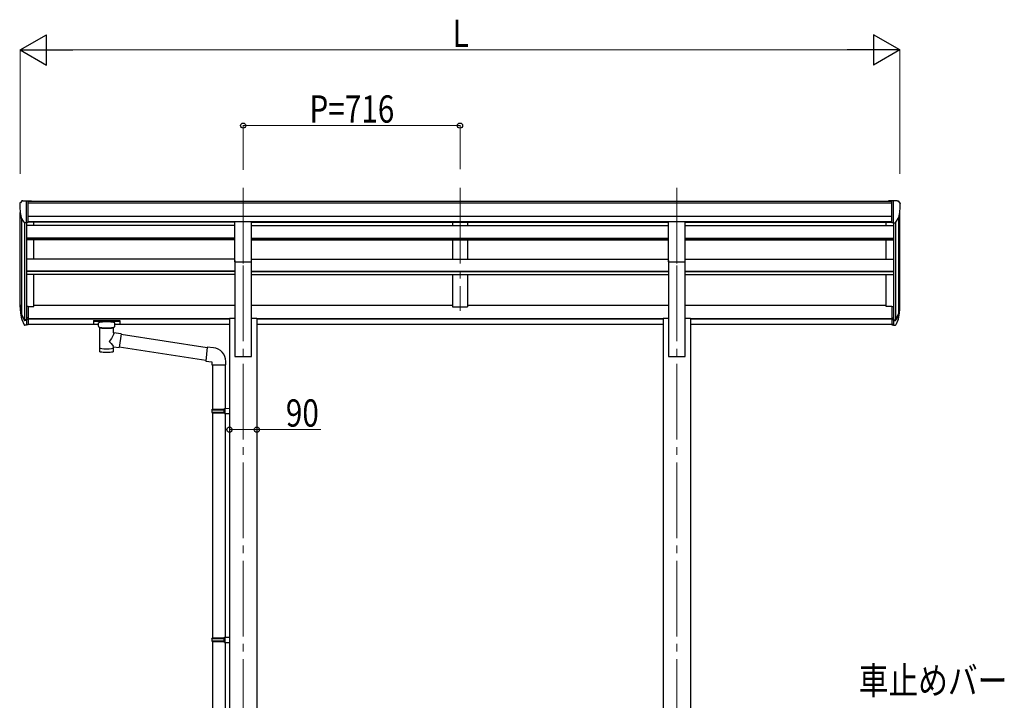
# Model space of a CAD drawing. Units: millimetres. Extents: x 0 to 16820, y 0 to 11880.
# Drawn here: x 6137 to 9388, y 3068 to 5317 of the extents above; entities that cross this region are included whole.
import ezdxf

# ---------------------------------------------------------------- set-up
doc = ezdxf.new("R2010")
doc.units = ezdxf.units.MM
doc.linetypes.add('YCENTER_1', pattern=[13, 10, -1, 1, -1])
for name, color, linetype, lineweight in [('YKK_12', 2, 'Continuous', 13), ('YKK_13', 4, 'Continuous', 30), ('YKK_A1', 4, 'Continuous', 30), ('YKK_D', 6, 'Continuous', 13)]:
    doc.layers.add(name, color=color, linetype=linetype, lineweight=lineweight)
doc.styles.add('text-b', font='extslim2.shx', dxfattribs={"width": 0.8, "bigfont": 'extfont2.shx'})

msp = doc.modelspace()

# ---------------------------------------------------------------- linework, layer by layer
at = {"layer": 'YKK_12', "linetype": 'YCENTER_1', "ltscale": 25}
for p, q in [((6875, 4761.6), (6875, 4354.8)), ((7591, 4761.6), (7591, 4354.8)), ((8307, 4761.6), (8307, 4354.8)), ((6875, 4504), (6875, 1754)), ((8307, 4504), (8307, 1754))]:
    msp.add_line(p, q, dxfattribs=at)
at = {"layer": 'YKK_13', "ltscale": 0.5}
for p, q in [((6143.9, 4717.7), (6139.9, 4711.9)), ((6147, 4718.2), (6144.7, 4718.1)), ((6147, 4718.2), (6165.5, 4718.2)), ((6159, 4645.3), (6159, 4718.2)), ((6165.5, 4718.2), (6175.5, 4718.2)), ((6165.5, 4646.3), (6165.5, 4718.2)), ((6175.5, 4716.6), (6175.5, 4718.2)), ((9016.5, 4718.2), (9006.5, 4718.2)), ((9006.5, 4716.6), (9006.5, 4718.2)), ((9016.5, 4646.3), (9016.5, 4718.2)), ((9035, 4718.2), (9016.5, 4718.2)), ((9023, 4645.3), (9023, 4718.2)), ((9035, 4718.2), (9037.4, 4718.1)), ((9038.1, 4717.7), (9042.2, 4711.9)), ((6137, 4708.9), (6137, 4708.2)), ((9045, 4708.9), (9045, 4708.2)), ((6151.4, 4647.1), (6142.1, 4663.1)), ((9030.7, 4647.1), (9039.9, 4663.1)), ((6159, 4645.3), (6153.8, 4645.6)), ((6165.5, 4646.3), (6159, 4646.3)), ((9016.5, 4646.3), (9023, 4646.3)), ((9023, 4645.3), (9028.2, 4645.6))]:
    msp.add_line(p, q, dxfattribs=at)
at = {"layer": 'YKK_13', "ltscale": 25}
for p, q in [((6847.5, 4649.8), (6902.5, 4649.8)), ((6847.5, 4516.3), (6847.5, 4649.8)), ((6902.5, 4516.3), (6902.5, 4649.8)), ((8279.5, 4649.8), (8334.5, 4649.8)), ((8279.5, 4516.3), (8279.5, 4649.8)), ((8334.5, 4516.3), (8334.5, 4649.8)), ((6847.5, 4516.3), (6902.5, 4516.3)), ((8279.5, 4516.3), (8334.5, 4516.3))]:
    msp.add_line(p, q, dxfattribs=at)
at = {"layer": 'YKK_13'}
for p, q in [((6159, 4369.3), (6159, 4307.4)), ((6165.5, 4369.3), (6159, 4369.3)), ((6165.5, 4369.3), (6165.5, 4308.2)), ((9016.5, 4369.3), (9016.5, 4308.2)), ((9016.5, 4369.3), (9023, 4369.3)), ((9023, 4369.3), (9023, 4307.4)), ((6141.4, 4343.3), (6151.6, 4324.1)), ((6152.6, 4325.3), (6142.8, 4343.7)), ((6144, 4326.4), (6151.6, 4308.9)), ((6159, 4324.6), (6153.9, 4324.6)), ((6165.5, 4331), (6159, 4331)), ((6165.5, 4325.6), (6159, 4325.6)), ((9016.5, 4331), (9023, 4331)), ((9016.5, 4325.6), (9023, 4325.6)), ((9023, 4324.6), (9028.2, 4324.6)), ((9029.5, 4325.3), (9039.2, 4343.7)), ((9040.6, 4343.3), (9030.5, 4324.1)), ((9038, 4326.4), (9030.5, 4308.9)), ((6159, 4322.6), (6154.2, 4322.6)), ((6159, 4307.4), (6154.2, 4307.4)), ((6165.5, 4308.2), (6159, 4308.2)), ((6380.5, 4322.5), (6380.6, 4322.7)), ((6380.5, 4322.5), (6380.5, 4311.8)), ((6380.5, 4322.3), (6380.5, 4320.8)), ((6380.5, 4311.8), (6380.6, 4311.6)), ((6380.6, 4322.7), (6380.6, 4322.9)), ((6380.6, 4322.9), (6380.7, 4322.9)), ((6380.6, 4311.6), (6380.6, 4311.4)), ((6380.6, 4311.4), (6380.7, 4311.3)), ((6380.7, 4322.9), (6380.8, 4323)), ((6380.7, 4311.3), (6380.8, 4311.3)), ((6380.8, 4323), (6381, 4323.1)), ((6380.8, 4311.3), (6381, 4311.2)), ((6381, 4323.1), (6381.3, 4323.1)), ((6381, 4311.2), (6381.3, 4311.2)), ((6381.3, 4323.1), (6381.8, 4323.2)), ((6381.3, 4311.2), (6381.8, 4311.1)), ((6381.8, 4323.2), (6382.3, 4323.2)), ((6381.8, 4311.1), (6382.3, 4311.1)), ((6382.3, 4323.2), (6382.5, 4323.2)), ((6382.3, 4311.1), (6382.5, 4311.1)), ((6382.5, 4323.2), (6465.5, 4323.2)), ((6382.5, 4321), (6465.5, 4321)), ((6382.5, 4311.1), (6397, 4311.1)), ((6397, 4304.3), (6397, 4314.6)), ((6397.1, 4304.3), (6397, 4304)), ((6397, 4304), (6397.3, 4303)), ((6397.3, 4303), (6397.8, 4302.1)), ((6397.8, 4302.1), (6398.6, 4301.3)), ((6398.6, 4301.3), (6399.7, 4300.5)), ((6399.7, 4300.5), (6401.1, 4299.8)), ((6401.1, 4299.8), (6401.1, 4219.5)), ((6446.9, 4299.8), (6447.2, 4299.9)), ((6446.9, 4282.2), (6446.9, 4299.8)), ((6447.2, 4299.9), (6448.5, 4300.6)), ((6448.5, 4300.6), (6449.6, 4301.5)), ((6449.6, 4301.5), (6450.4, 4302.3)), ((6450.4, 4302.3), (6450.8, 4303.2)), ((6450.8, 4303.2), (6451, 4304.1)), ((6451, 4304.3), (6451, 4314.6)), ((6451, 4311.1), (6465.5, 4311.1)), ((6465.5, 4323.2), (6465.9, 4323.2)), ((6465.5, 4311.1), (6465.9, 4311.1)), ((6465.9, 4323.2), (6466.4, 4323.2)), ((6465.9, 4311.1), (6466.4, 4311.1)), ((6466.4, 4323.2), (6466.9, 4323.1)), ((6466.4, 4311.1), (6466.9, 4311.2)), ((6466.9, 4323.1), (6467.2, 4323)), ((6466.9, 4311.2), (6467.2, 4311.3)), ((6467.2, 4323), (6467.3, 4322.9)), ((6467.2, 4311.3), (6467.3, 4311.4)), ((6467.3, 4322.9), (6467.5, 4322.8)), ((6467.3, 4311.4), (6467.5, 4311.5)), ((6467.5, 4322.8), (6467.5, 4322.6)), ((6467.5, 4322.6), (6467.5, 4322.5)), ((6467.5, 4322.5), (6467.5, 4311.8)), ((6467.5, 4311.7), (6467.5, 4311.8)), ((6467.5, 4311.5), (6467.5, 4311.7)), ((9016.5, 4308.2), (9023, 4308.2)), ((9023, 4322.6), (9027.9, 4322.6)), ((9023, 4307.4), (9027.9, 4307.4)), ((6472.2, 4278.3), (6446.9, 4282.2)), ((6472.2, 4278.3), (6465.1, 4233)), ((6755.7, 4232.2), (6471.8, 4276.3)), ((6446.9, 4219.5), (6446.9, 4236.1)), ((6446.9, 4235.9), (6465.1, 4233)), ((6752.1, 4190.3), (6465.4, 4234.8)), ((6755.9, 4234.3), (6751.9, 4188.4)), ((6776.8, 4232.4), (6755.9, 4234.3)), ((6751.9, 4188.4), (6771.8, 4186.7)), ((6771.8, 4186.7), (6771.8, 4176.7)), ((6771.8, 4176.7), (6817.8, 4176.7)), ((6773.8, 4176.7), (6773.8, 4029.9)), ((6815.8, 4176.7), (6815.8, 4032.5)), ((6817.8, 4176.7), (6817.8, 4187.6)), ((6813.8, 4032.4), (6829.8, 4032.9)), ((6813.8, 4030.4), (6813.8, 4032.4)), ((6829.8, 4032.9), (6829.8, 4015)), ((6771.8, 4027.9), (6772.8, 4029.9)), ((6771.8, 4027.9), (6815.8, 4027.9)), ((6771.8, 4027.9), (6771.8, 4019.9)), ((6771.8, 4019.9), (6815.8, 4019.9)), ((6771.8, 4019.9), (6772.8, 4017.9)), ((6772.8, 4029.9), (6815.8, 4029.9)), ((6772.8, 4017.9), (6815.8, 4017.9)), ((6773.8, 4017.9), (6773.8, 3273.8)), ((6811.4, 4027.9), (6810.9, 4029.9)), ((6811.4, 4019.9), (6810.9, 4017.9)), ((6811.4, 4027.9), (6811.4, 4019.9)), ((6813.8, 4030.4), (6815.8, 4030.4)), ((6813.8, 4017.4), (6815.8, 4017.4)), ((6813.8, 4015.4), (6813.8, 4017.4)), ((6813.8, 4015.4), (6829.8, 4015)), ((6815.8, 4017.4), (6815.8, 4030.4)), ((6815.8, 4015.4), (6815.8, 3276.3)), ((6771.8, 3271.8), (6772.8, 3273.8)), ((6771.8, 3271.8), (6815.8, 3271.8)), ((6771.8, 3271.8), (6771.8, 3263.8)), ((6771.8, 3263.8), (6815.8, 3263.8)), ((6771.8, 3263.8), (6772.8, 3261.8)), ((6772.8, 3273.8), (6815.8, 3273.8)), ((6772.8, 3261.8), (6815.8, 3261.8)), ((6773.8, 3261.8), (6773.8, 2629)), ((6811.4, 3271.8), (6810.9, 3273.8)), ((6811.4, 3263.8), (6810.9, 3261.8)), ((6811.4, 3271.8), (6811.4, 3263.8)), ((6813.8, 3276.3), (6829.8, 3276.7)), ((6813.8, 3274.3), (6813.8, 3276.3)), ((6813.8, 3274.3), (6815.8, 3274.3)), ((6813.8, 3261.3), (6815.8, 3261.3)), ((6813.8, 3259.3), (6813.8, 3261.3)), ((6813.8, 3259.3), (6829.8, 3258.8)), ((6815.8, 3261.3), (6815.8, 3274.3)), ((6815.8, 3259.2), (6815.8, 2631.2)), ((6829.8, 3276.7), (6829.8, 3258.8))]:
    msp.add_line(p, q, dxfattribs=at)
at = {"layer": 'YKK_13', "ltscale": 0.5}
for centre, radius, start, end in [((6144.8, 4717.1), 1, 93.5, 145), ((9037.3, 4717.1), 1, 35, 86.5), ((6140, 4708.9), 3, 93, 180), ((6339, 4708.2), 202, 180, 192.9026), ((8843, 4708.2), 202, 347.0974, 0), ((9042, 4708.9), 3, 0, 87), ((6154, 4648.6), 3, 210, 266.5), ((9028.1, 4648.6), 3, 273.5, 330)]:
    msp.add_arc(centre, radius, start, end, dxfattribs=at)
at = {"layer": 'YKK_13'}
for centre, radius, start, end in [((6227.7, 4365.4), 89.1, 174.4958, 194.4119), ((6227, 4369.7), 88.1, 177.2239, 197.2107), ((8955.1, 4369.7), 88.1, 342.7893, 2.7761), ((8954.4, 4365.4), 89.1, 345.5881, 5.5042), ((6272.2, 4362.5), 133.2, 183.2799, 195.713), ((6153.9, 4326.1), 1.5, 210, 270), ((9028.2, 4326.1), 1.5, 270, 330), ((8909.8, 4362.5), 133.2, 344.287, 356.7201), ((6154.2, 4325.6), 3, 210, 270), ((6154.2, 4310.4), 3, 210, 270), ((9027.9, 4325.6), 3, 270, 330), ((9027.9, 4310.4), 3, 270, 330), ((6772.8, 4187.6), 45, 0, 85)]:
    msp.add_arc(centre, radius, start, end, dxfattribs=at)
at = {"layer": 'YKK_13', "extrusion": (0, 0, -1)}
for centre, major_axis, ratio, start_param, end_param in [((6382.5, 4320.8), (2, 0), 0.109601, 3.141593, 4.712389), ((6424, 4299.3), (-22.9, 0.4), 0.072511, 4.711586, 6.282382), ((6424, 4297.7), (-22.9, 0.4), 0.072511, 4.711586, 6.282382), ((6424, 4299.3), (22.9, 0.4), 0.07247, 0.000809, 1.571605), ((6424, 4297.7), (22.9, 0.4), 0.07247, 0.000809, 1.571605), ((6465.5, 4320.8), (2, 0), 0.109601, 4.712389, 6.283185), ((6424, 4255.7), (-22.8, -26.6), 0.234429, 3.156333, 4.597638), ((6426.6, 4258.3), (20.3, -22.2), 0.045535, 4.975651, 6.24419), ((6424, 4219.5), (22.9, 0), 0.101955, 6.282972, 9.424821)]:
    msp.add_ellipse(centre, major_axis=major_axis, ratio=ratio, start_param=start_param, end_param=end_param, dxfattribs=at)
at = {"layer": 'YKK_13'}
for centre, major_axis, ratio, start_param, end_param in [((6424, 4314.6), (27, 0), 0.122176, 0, 3.141593), ((6435, 4304.3), (16, 0), 0.361356, 6.263698, 6.283185), ((6424, 4231.9), (22.9, 0), 0.122865, 3.141593, 6.283185)]:
    msp.add_ellipse(centre, major_axis=major_axis, ratio=ratio, start_param=start_param, end_param=end_param, dxfattribs=at)
at = {"layer": 'YKK_A1'}
for p, q in [((6165.5, 4716.6), (9016.5, 4716.6)), ((6165.5, 4711.3), (9016.5, 4711.3)), ((6139, 4367.1), (6139, 4679.9)), ((6143.3, 4661.1), (6143.3, 4342.9)), ((6165.5, 4667.8), (9016.5, 4667.8)), ((6165.5, 4650.1), (9016.5, 4650.1)), ((9038.7, 4661.1), (9038.7, 4342.9)), ((9043, 4367.1), (9043, 4679.9)), ((6153, 4645.7), (6153, 4324.9)), ((6159, 4645.3), (6159, 4369.3)), ((6847.5, 4647.7), (6165.5, 4647.7)), ((6184, 4636.5), (6184, 4647.7)), ((6902.5, 4647.7), (8279.5, 4647.7)), ((8334.5, 4647.7), (9016.5, 4647.7)), ((8998, 4636.5), (8998, 4647.7)), ((9023, 4645.3), (9023, 4369.3)), ((9029, 4645.7), (9029, 4324.9)), ((6184, 4525.1), (6184, 4588.8)), ((8998, 4525.1), (8998, 4588.8)), ((6184, 4368.5), (6184, 4474.9)), ((8998, 4368.5), (8998, 4474.9)), ((6165.5, 4368.5), (6184, 4368.5)), ((9016.5, 4368.5), (8998, 4368.5))]:
    msp.add_line(p, q, dxfattribs=at)
at = {"layer": 'YKK_A1', "ltscale": 25}
for p, q in [((6847.5, 4636.5), (6159, 4636.5)), ((6902.5, 4636.5), (8279.5, 4636.5)), ((7566, 4647.7), (7566, 4636.5)), ((7616, 4647.7), (7616, 4636.5)), ((8334.5, 4636.5), (9023, 4636.5)), ((6847.5, 4594.5), (6159, 4594.5)), ((6847.5, 4593), (6159, 4593)), ((6847.5, 4588.8), (6159, 4588.8)), ((6902.5, 4594.5), (8279.5, 4594.5)), ((6902.5, 4593), (8279.5, 4593)), ((6902.5, 4588.8), (8279.5, 4588.8)), ((7566, 4588.8), (7566, 4525.1)), ((7616, 4588.8), (7616, 4525.1)), ((8334.5, 4594.5), (9023, 4594.5)), ((8334.5, 4593), (9023, 4593)), ((8334.5, 4588.8), (9023, 4588.8)), ((6847.5, 4525.1), (6159, 4525.1)), ((6847.5, 4520.8), (6847.5, 4204)), ((6902.5, 4525.1), (8279.5, 4525.1)), ((6902.5, 4204), (6902.5, 4520.8)), ((8279.5, 4520.8), (8279.5, 4204)), ((8334.5, 4525.1), (9023, 4525.1)), ((8334.5, 4204), (8334.5, 4520.8)), ((6847.5, 4485.7), (6159, 4485.7)), ((6847.5, 4484.2), (6159, 4484.2)), ((6847.5, 4474.9), (6159, 4474.9)), ((6902.5, 4485.7), (8279.5, 4485.7)), ((6902.5, 4484.2), (8279.5, 4484.2)), ((6902.5, 4474.9), (8279.5, 4474.9)), ((7566, 4474.9), (7566, 4368.4)), ((7616, 4474.9), (7616, 4368.4)), ((8334.5, 4485.7), (9023, 4485.7)), ((8334.5, 4484.2), (9023, 4484.2)), ((8334.5, 4474.9), (9023, 4474.9)), ((6184, 4373.3), (6847.5, 4373.3)), ((6902.5, 4373.3), (7566, 4373.3)), ((7566, 4368.4), (7616, 4368.4)), ((7616, 4373.3), (8279.5, 4373.3)), ((8334.5, 4373.3), (8998, 4373.3)), ((6165.5, 4329.2), (6829.8, 4329.2)), ((6165.5, 4327.8), (6829.8, 4327.8)), ((6829.8, 4330.4), (6829.8, 2629)), ((6829.8, 4330.4), (6847.5, 4330.4)), ((6902.5, 4330.4), (6920.2, 4330.4)), ((6920.2, 4330.4), (6920.2, 2629)), ((6920.2, 4329.2), (8261.8, 4329.2)), ((6920.2, 4327.8), (8261.8, 4327.8)), ((8261.8, 4330.4), (8279.5, 4330.4)), ((8261.8, 4330.4), (8261.8, 2629)), ((8334.5, 4330.4), (8352.2, 4330.4)), ((8352.2, 4330.4), (8352.2, 2629)), ((8352.2, 4329.2), (9023, 4329.2)), ((8352.2, 4327.8), (9023, 4327.8)), ((6165.5, 4310.4), (6397, 4310.4)), ((6451, 4310.4), (6829.8, 4310.4)), ((6920.2, 4310.4), (8261.8, 4310.4)), ((8352.2, 4310.4), (9023, 4310.4)), ((6847.5, 4204), (6902.5, 4204)), ((8279.5, 4204), (8334.5, 4204))]:
    msp.add_line(p, q, dxfattribs=at)
at = {"layer": 'YKK_D', "lineweight": -2}
for p, q in [((6139, 5216.6), (6225.6, 5266.6)), ((6225.6, 5166.6), (6225.6, 5266.6)), ((9043, 5216.6), (8956.4, 5266.6)), ((8956.4, 5266.6), (8956.4, 5166.6)), ((6139, 5216.6), (6225.6, 5166.6)), ((6139, 5216.6), (6312.2, 5216.6)), ((9043, 5216.6), (8869.8, 5216.6)), ((9043, 5216.6), (8956.4, 5166.6))]:
    msp.add_line(p, q, dxfattribs=at)
at = {"layer": 'YKK_D'}
for p, q in [((6139, 4807.1), (6139, 5217.6)), ((6239, 5216.6), (8943, 5216.6)), ((9043, 4807.1), (9043, 5217.6)), ((6875, 4820), (6875, 4967.6)), ((6875, 4966.6), (7591, 4966.6)), ((7591, 4822.9), (7591, 4967.6))]:
    msp.add_line(p, q, dxfattribs=at)
at = {"layer": 'YKK_D', "ltscale": 25}
for p, q in [((6829.8, 3961), (6829.8, 3963.1)), ((6829.8, 3962.1), (6920.2, 3962.1)), ((6920.2, 3961), (6920.2, 3963.1)), ((6920.2, 3962.1), (7131.5, 3962.1))]:
    msp.add_line(p, q, dxfattribs=at)
at = {"layer": 'YKK_D', "linetype": 'ByBlock', "lineweight": -2}
for centre in [(6875, 4966.6), (7591, 4966.6), (6829.8, 3962.1), (6920.2, 3962.1)]:
    msp.add_circle(centre, 8.5, dxfattribs=at)

# ---------------------------------------------------------------- texts
at = {"layer": 'YKK_D', "style": 'text-b', "width": 0.8}
for s, p in [('L', (7567, 5226.6)), ('P=716', (7093.8, 4976.6)), ('90', (7015.9, 3972.1)), ('車止めバー', (8907.4, 3088.1))]:
    msp.add_text(s, height=90, dxfattribs=at).set_placement(p)

doc.saveas('drawing.dxf')
